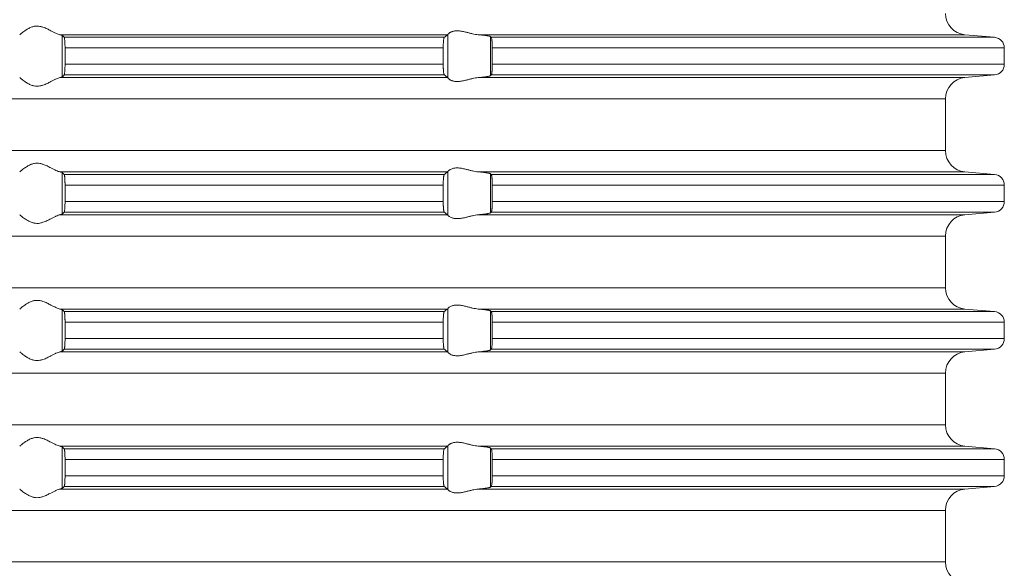
# Model space of a CAD drawing. Units: millimetres. Extents: x 2673 to 4786, y 0 to 1485.
# Drawn here: x 4307 to 4353, y 652 to 677 of the extents above; entities that cross this region are included whole.
import ezdxf

# ---------------------------------------------------------------- set-up
doc = ezdxf.new("R2010")
doc.units = ezdxf.units.MM
doc.layers.add('вспомогательный', color=140, linetype='Continuous', lineweight=20)

# ---------------------------------------------------------------- blocks, each defined once
blk = doc.blocks.new('HL85N-200__1', base_point=(-1294, -645.598))
at = {"layer": 'вспомогательный', "linetype": 'Continuous'}
for p, q in [((-1155.009, -489.798), (-1173.114, -489.798)), ((-1173.004, -491.764), (-1173.004, -489.832)), ((-1154.996, -491.816), (-1154.996, -489.781)), ((-1130.837, -489.798), (-1153.574, -489.798)), ((-1130.837, -489.798), (-1129.456, -489.919)), ((-1155.161, -489.919), (-1172.917, -489.919)), ((-1153.004, -491.711), (-1153.004, -489.885)), ((-1129.456, -489.919), (-1152.965, -489.919)), ((-1155.211, -490.417), (-1172.877, -490.417)), ((-1172.877, -490.417), (-1172.877, -491.179)), ((-1155.211, -490.417), (-1155.211, -491.179)), ((-1152.92, -490.417), (-1152.92, -491.179)), ((-1129, -490.417), (-1152.92, -490.417)), ((-1129, -490.417), (-1129, -491.179)), ((-1155.211, -491.179), (-1172.877, -491.179)), ((-1129, -491.179), (-1152.92, -491.179)), ((-1155.161, -491.677), (-1172.917, -491.677)), ((-1129.456, -491.677), (-1152.965, -491.677)), ((-1130.837, -491.798), (-1129.456, -491.677)), ((-1155.009, -491.798), (-1173.114, -491.798)), ((-1130.837, -491.798), (-1153.574, -491.798)), ((-1131.75, -492.794), (-1236.25, -492.794)), ((-1131.75, -495.202), (-1131.75, -492.794)), ((-1131.75, -495.202), (-1236.25, -495.202)), ((-1155.009, -496.198), (-1173.114, -496.198)), ((-1173.004, -498.164), (-1173.004, -496.232)), ((-1154.996, -498.216), (-1154.996, -496.181)), ((-1130.837, -496.198), (-1153.574, -496.198)), ((-1130.837, -496.198), (-1129.456, -496.319)), ((-1155.161, -496.319), (-1172.917, -496.319)), ((-1153.004, -498.111), (-1153.004, -496.285)), ((-1129.456, -496.319), (-1152.965, -496.319)), ((-1155.211, -496.817), (-1172.877, -496.817)), ((-1172.877, -496.817), (-1172.877, -497.579)), ((-1155.211, -496.817), (-1155.211, -497.579)), ((-1152.92, -496.817), (-1152.92, -497.579)), ((-1129, -496.817), (-1152.92, -496.817)), ((-1129, -496.817), (-1129, -497.579)), ((-1155.211, -497.579), (-1172.877, -497.579)), ((-1129, -497.579), (-1152.92, -497.579)), ((-1155.161, -498.077), (-1172.917, -498.077)), ((-1129.456, -498.077), (-1152.965, -498.077)), ((-1130.837, -498.198), (-1129.456, -498.077)), ((-1155.009, -498.198), (-1173.114, -498.198)), ((-1130.837, -498.198), (-1153.574, -498.198)), ((-1131.75, -499.194), (-1236.25, -499.194)), ((-1131.75, -501.602), (-1131.75, -499.194)), ((-1131.75, -501.602), (-1236.25, -501.602)), ((-1155.009, -502.598), (-1173.114, -502.598)), ((-1173.004, -504.564), (-1173.004, -502.632)), ((-1154.996, -504.616), (-1154.996, -502.581)), ((-1130.837, -502.598), (-1153.574, -502.598)), ((-1153.004, -504.511), (-1153.004, -502.685)), ((-1130.837, -502.598), (-1129.456, -502.719)), ((-1155.161, -502.719), (-1172.917, -502.719)), ((-1129.456, -502.719), (-1152.965, -502.719)), ((-1172.877, -503.217), (-1172.877, -503.979)), ((-1155.211, -503.217), (-1172.877, -503.217)), ((-1155.211, -503.217), (-1155.211, -503.979)), ((-1152.92, -503.217), (-1152.92, -503.979)), ((-1129, -503.217), (-1152.92, -503.217)), ((-1129, -503.217), (-1129, -503.979)), ((-1155.211, -503.979), (-1172.877, -503.979)), ((-1129, -503.979), (-1152.92, -503.979)), ((-1155.161, -504.477), (-1172.917, -504.477)), ((-1129.456, -504.477), (-1152.965, -504.477)), ((-1130.837, -504.598), (-1129.456, -504.477)), ((-1155.009, -504.598), (-1173.114, -504.598)), ((-1130.837, -504.598), (-1153.574, -504.598)), ((-1131.75, -505.594), (-1236.25, -505.594)), ((-1131.75, -508.002), (-1131.75, -505.594)), ((-1131.75, -508.002), (-1236.25, -508.002)), ((-1155.009, -508.998), (-1173.114, -508.998)), ((-1173.004, -510.964), (-1173.004, -509.032)), ((-1155.161, -509.119), (-1172.917, -509.119)), ((-1154.996, -511.016), (-1154.996, -508.981)), ((-1130.837, -508.998), (-1153.574, -508.998)), ((-1153.004, -510.911), (-1153.004, -509.085)), ((-1129.456, -509.119), (-1152.965, -509.119)), ((-1130.837, -508.998), (-1129.456, -509.119)), ((-1172.877, -509.617), (-1172.877, -510.379)), ((-1155.211, -509.617), (-1172.877, -509.617)), ((-1155.211, -509.617), (-1155.211, -510.379)), ((-1152.92, -509.617), (-1152.92, -510.379)), ((-1129, -509.617), (-1152.92, -509.617)), ((-1129, -509.617), (-1129, -510.379)), ((-1155.211, -510.379), (-1172.877, -510.379)), ((-1129, -510.379), (-1152.92, -510.379)), ((-1155.161, -510.877), (-1172.917, -510.877)), ((-1129.456, -510.877), (-1152.965, -510.877)), ((-1130.837, -510.998), (-1129.456, -510.877)), ((-1155.009, -510.998), (-1173.114, -510.998)), ((-1130.837, -510.998), (-1153.574, -510.998)), ((-1131.75, -511.994), (-1236.25, -511.994)), ((-1131.75, -514.402), (-1131.75, -511.994)), ((-1131.75, -514.402), (-1236.25, -514.402))]:
    blk.add_line(p, q, dxfattribs=at)
for centre, radius, start, end in [((-1130.75, -488.802), 1, 180, 265), ((-1129.5, -490.417), 0.5, 0, 85), ((-1129.5, -491.179), 0.5, 275, 360), ((-1130.75, -492.794), 1, 95, 180), ((-1130.75, -495.202), 1, 180, 265), ((-1129.5, -496.817), 0.5, 0, 85), ((-1129.5, -497.579), 0.5, 275, 0), ((-1130.75, -499.194), 1, 95, 180), ((-1130.75, -501.602), 1, 180, 265), ((-1129.5, -503.217), 0.5, 0, 85), ((-1129.5, -503.979), 0.5, 275, 360), ((-1130.75, -505.594), 1, 95, 180), ((-1130.75, -508.002), 1, 180, 265), ((-1129.5, -509.617), 0.5, 0, 85), ((-1129.5, -510.379), 0.5, 275, 0), ((-1130.75, -511.994), 1, 95, 180), ((-1130.75, -514.402), 1, 180, 265)]:
    blk.add_arc(centre, radius, start, end, dxfattribs=at)
for points in [[(-1174.994, -489.798), (-1174.965, -489.774), (-1174.914, -489.731), (-1174.842, -489.674), (-1174.756, -489.612), (-1174.682, -489.563), (-1174.617, -489.523), (-1174.531, -489.479), (-1174.452, -489.445), (-1174.317, -489.406), (-1174.187, -489.394), (-1174.049, -489.407), (-1173.907, -489.445), (-1173.812, -489.481), (-1173.716, -489.523), (-1173.626, -489.567), (-1173.538, -489.612), (-1173.415, -489.675), (-1173.299, -489.731), (-1173.199, -489.774), (-1173.114, -489.798)], [(-1173.004, -489.832), (-1173.016, -489.825), (-1173.04, -489.815), (-1173.076, -489.806), (-1173.114, -489.798)], [(-1173.004, -489.832), (-1172.982, -489.854), (-1172.96, -489.876), (-1172.939, -489.897), (-1172.917, -489.919)], [(-1155.161, -489.919), (-1155.123, -489.889), (-1155.085, -489.858), (-1155.047, -489.828), (-1155.009, -489.798)], [(-1154.996, -489.781), (-1154.999, -489.786), (-1155.003, -489.791), (-1155.006, -489.795), (-1155.009, -489.798)], [(-1154.996, -489.781), (-1154.974, -489.753), (-1154.932, -489.719), (-1154.905, -489.701), (-1154.873, -489.683), (-1154.831, -489.664), (-1154.795, -489.651), (-1154.724, -489.632), (-1154.661, -489.621), (-1154.579, -489.615), (-1154.498, -489.617), (-1154.315, -489.641), (-1154.125, -489.683), (-1153.986, -489.718), (-1153.846, -489.753), (-1153.709, -489.78), (-1153.574, -489.798)], [(-1153.004, -489.885), (-1153.013, -489.88), (-1153.03, -489.873), (-1153.06, -489.864), (-1153.087, -489.858), (-1153.127, -489.851), (-1153.18, -489.842), (-1153.261, -489.83), (-1153.355, -489.819), (-1153.473, -489.807), (-1153.574, -489.798)], [(-1172.917, -489.919), (-1172.909, -489.936), (-1172.901, -489.968), (-1172.894, -490.017), (-1172.888, -490.079), (-1172.884, -490.138), (-1172.882, -490.192), (-1172.88, -490.235), (-1172.879, -490.281), (-1172.877, -490.342), (-1172.877, -490.417)], [(-1155.211, -490.417), (-1155.21, -490.361), (-1155.209, -490.314), (-1155.208, -490.261), (-1155.206, -490.218), (-1155.204, -490.174), (-1155.2, -490.12), (-1155.194, -490.061), (-1155.187, -490.005), (-1155.179, -489.961), (-1155.174, -489.945), (-1155.17, -489.933), (-1155.166, -489.925), (-1155.161, -489.919)], [(-1153.004, -489.885), (-1152.994, -489.894), (-1152.985, -489.902), (-1152.975, -489.911), (-1152.965, -489.919)], [(-1152.965, -489.919), (-1152.957, -489.934), (-1152.948, -489.964), (-1152.941, -490.009), (-1152.934, -490.068), (-1152.931, -490.104), (-1152.927, -490.156), (-1152.923, -490.225), (-1152.921, -490.302), (-1152.92, -490.368), (-1152.92, -490.417)], [(-1172.877, -491.179), (-1172.877, -491.237), (-1172.878, -491.287), (-1172.879, -491.329), (-1172.88, -491.361), (-1172.883, -491.429), (-1172.886, -491.481), (-1172.888, -491.518), (-1172.894, -491.58), (-1172.901, -491.628), (-1172.905, -491.648), (-1172.909, -491.661), (-1172.913, -491.671), (-1172.917, -491.677)], [(-1155.161, -491.677), (-1155.165, -491.673), (-1155.17, -491.663), (-1155.174, -491.651), (-1155.179, -491.635), (-1155.185, -491.602), (-1155.191, -491.567), (-1155.194, -491.536), (-1155.199, -491.491), (-1155.202, -491.449), (-1155.204, -491.411), (-1155.206, -491.379), (-1155.208, -491.336), (-1155.209, -491.282), (-1155.21, -491.231), (-1155.211, -491.179)], [(-1152.92, -491.179), (-1152.92, -491.215), (-1152.92, -491.26), (-1152.921, -491.313), (-1152.923, -491.372), (-1152.926, -491.425), (-1152.929, -491.469), (-1152.931, -491.504), (-1152.934, -491.529), (-1152.938, -491.569), (-1152.943, -491.604), (-1152.948, -491.633), (-1152.952, -491.648), (-1152.957, -491.663), (-1152.961, -491.672), (-1152.965, -491.677)], [(-1172.917, -491.677), (-1172.939, -491.699), (-1172.96, -491.721), (-1172.982, -491.742), (-1173.004, -491.764)], [(-1155.009, -491.798), (-1155.047, -491.768), (-1155.085, -491.738), (-1155.123, -491.708), (-1155.161, -491.677)], [(-1152.965, -491.677), (-1152.975, -491.686), (-1152.985, -491.694), (-1152.994, -491.703), (-1153.004, -491.711)], [(-1173.114, -491.798), (-1173.199, -491.823), (-1173.299, -491.865), (-1173.415, -491.922), (-1173.538, -491.985), (-1173.626, -492.03), (-1173.716, -492.073), (-1173.812, -492.116), (-1173.907, -492.152), (-1174.049, -492.19), (-1174.187, -492.203), (-1174.317, -492.19), (-1174.452, -492.152), (-1174.531, -492.118), (-1174.617, -492.073), (-1174.682, -492.034), (-1174.756, -491.985), (-1174.842, -491.922), (-1174.914, -491.865), (-1174.965, -491.823), (-1174.994, -491.798)], [(-1173.114, -491.798), (-1173.069, -491.789), (-1173.04, -491.781), (-1173.016, -491.772), (-1173.004, -491.764)], [(-1155.009, -491.798), (-1155.006, -491.801), (-1155.003, -491.805), (-1154.999, -491.81), (-1154.996, -491.816)], [(-1153.574, -491.798), (-1153.709, -491.816), (-1153.846, -491.844), (-1153.986, -491.878), (-1154.125, -491.913), (-1154.315, -491.956), (-1154.498, -491.979), (-1154.579, -491.981), (-1154.661, -491.975), (-1154.724, -491.965), (-1154.795, -491.945), (-1154.831, -491.932), (-1154.873, -491.913), (-1154.905, -491.896), (-1154.932, -491.878), (-1154.974, -491.844), (-1154.996, -491.816)], [(-1153.574, -491.798), (-1153.486, -491.79), (-1153.413, -491.783), (-1153.355, -491.777), (-1153.261, -491.766), (-1153.18, -491.755), (-1153.127, -491.746), (-1153.087, -491.738), (-1153.06, -491.732), (-1153.03, -491.724), (-1153.013, -491.717), (-1153.004, -491.711)], [(-1174.994, -496.198), (-1174.965, -496.174), (-1174.914, -496.131), (-1174.842, -496.074), (-1174.756, -496.012), (-1174.682, -495.963), (-1174.617, -495.923), (-1174.531, -495.879), (-1174.452, -495.845), (-1174.317, -495.806), (-1174.187, -495.794), (-1174.049, -495.807), (-1173.907, -495.845), (-1173.812, -495.881), (-1173.716, -495.923), (-1173.626, -495.967), (-1173.538, -496.012), (-1173.415, -496.075), (-1173.299, -496.131), (-1173.199, -496.174), (-1173.114, -496.198)], [(-1173.004, -496.232), (-1173.017, -496.224), (-1173.04, -496.215), (-1173.069, -496.207), (-1173.114, -496.198)], [(-1173.004, -496.232), (-1172.982, -496.254), (-1172.96, -496.276), (-1172.939, -496.297), (-1172.917, -496.319)], [(-1155.161, -496.319), (-1155.123, -496.289), (-1155.085, -496.258), (-1155.047, -496.228), (-1155.009, -496.198)], [(-1154.996, -496.181), (-1154.999, -496.186), (-1155.003, -496.191), (-1155.006, -496.195), (-1155.009, -496.198)], [(-1154.996, -496.181), (-1154.974, -496.153), (-1154.932, -496.119), (-1154.881, -496.087), (-1154.795, -496.051), (-1154.724, -496.032), (-1154.661, -496.021), (-1154.579, -496.015), (-1154.498, -496.017), (-1154.315, -496.041), (-1154.125, -496.083), (-1153.986, -496.118), (-1153.846, -496.153), (-1153.709, -496.18), (-1153.574, -496.198)], [(-1153.004, -496.285), (-1153.013, -496.28), (-1153.03, -496.273), (-1153.06, -496.264), (-1153.087, -496.258), (-1153.127, -496.251), (-1153.18, -496.242), (-1153.261, -496.23), (-1153.355, -496.219), (-1153.46, -496.208), (-1153.574, -496.198)], [(-1172.917, -496.319), (-1172.913, -496.326), (-1172.909, -496.336), (-1172.905, -496.351), (-1172.901, -496.368), (-1172.898, -496.393), (-1172.894, -496.417), (-1172.891, -496.446), (-1172.888, -496.479), (-1172.884, -496.538), (-1172.882, -496.592), (-1172.88, -496.635), (-1172.879, -496.668), (-1172.878, -496.709), (-1172.877, -496.759), (-1172.877, -496.817)], [(-1155.211, -496.817), (-1155.209, -496.715), (-1155.206, -496.618), (-1155.203, -496.564), (-1155.2, -496.52), (-1155.197, -496.486), (-1155.194, -496.461), (-1155.191, -496.431), (-1155.187, -496.404), (-1155.182, -496.379), (-1155.179, -496.361), (-1155.175, -496.347), (-1155.17, -496.333), (-1155.165, -496.324), (-1155.161, -496.319)], [(-1153.004, -496.285), (-1152.994, -496.294), (-1152.985, -496.302), (-1152.975, -496.311), (-1152.965, -496.319)], [(-1152.965, -496.319), (-1152.961, -496.325), (-1152.957, -496.334), (-1152.953, -496.347), (-1152.948, -496.364), (-1152.941, -496.409), (-1152.934, -496.468), (-1152.93, -496.512), (-1152.927, -496.555), (-1152.925, -496.593), (-1152.923, -496.625), (-1152.92, -496.719), (-1152.92, -496.817)], [(-1172.877, -497.579), (-1172.878, -497.672), (-1172.88, -497.761), (-1172.881, -497.793), (-1172.883, -497.831), (-1172.885, -497.873), (-1172.888, -497.918), (-1172.892, -497.961), (-1172.897, -497.997), (-1172.901, -498.028), (-1172.905, -498.048), (-1172.909, -498.061), (-1172.913, -498.072), (-1172.917, -498.077)], [(-1155.161, -498.077), (-1155.165, -498.072), (-1155.17, -498.063), (-1155.174, -498.052), (-1155.179, -498.035), (-1155.183, -498.014), (-1155.187, -497.993), (-1155.19, -497.968), (-1155.194, -497.936), (-1155.199, -497.891), (-1155.202, -497.849), (-1155.204, -497.811), (-1155.206, -497.779), (-1155.209, -497.681), (-1155.211, -497.579)], [(-1152.92, -497.579), (-1152.92, -497.615), (-1152.92, -497.66), (-1152.921, -497.713), (-1152.923, -497.772), (-1152.926, -497.825), (-1152.929, -497.869), (-1152.931, -497.904), (-1152.934, -497.929), (-1152.941, -497.987), (-1152.948, -498.033), (-1152.952, -498.048), (-1152.957, -498.063), (-1152.961, -498.072), (-1152.965, -498.077)], [(-1172.917, -498.077), (-1172.939, -498.099), (-1172.96, -498.121), (-1172.982, -498.142), (-1173.004, -498.164)], [(-1155.009, -498.198), (-1155.047, -498.168), (-1155.085, -498.138), (-1155.123, -498.108), (-1155.161, -498.077)], [(-1153.574, -498.198), (-1153.473, -498.189), (-1153.355, -498.177), (-1153.271, -498.167), (-1153.18, -498.155), (-1153.119, -498.145), (-1153.06, -498.132), (-1153.03, -498.124), (-1153.013, -498.117), (-1153.004, -498.111)], [(-1152.965, -498.077), (-1152.975, -498.086), (-1152.985, -498.094), (-1152.994, -498.103), (-1153.004, -498.111)], [(-1173.114, -498.198), (-1173.199, -498.223), (-1173.299, -498.265), (-1173.415, -498.322), (-1173.538, -498.385), (-1173.626, -498.43), (-1173.716, -498.473), (-1173.812, -498.516), (-1173.907, -498.552), (-1174.049, -498.59), (-1174.187, -498.603), (-1174.317, -498.59), (-1174.452, -498.552), (-1174.531, -498.518), (-1174.617, -498.473), (-1174.682, -498.434), (-1174.756, -498.385), (-1174.842, -498.322), (-1174.914, -498.265), (-1174.965, -498.223), (-1174.994, -498.198)], [(-1173.114, -498.198), (-1173.069, -498.189), (-1173.04, -498.181), (-1173.017, -498.173), (-1173.004, -498.164)], [(-1155.009, -498.198), (-1155.006, -498.201), (-1155.003, -498.205), (-1154.999, -498.21), (-1154.996, -498.216)], [(-1153.574, -498.198), (-1153.709, -498.216), (-1153.846, -498.244), (-1153.986, -498.278), (-1154.125, -498.313), (-1154.315, -498.356), (-1154.498, -498.379), (-1154.579, -498.381), (-1154.661, -498.375), (-1154.724, -498.365), (-1154.795, -498.345), (-1154.874, -498.313), (-1154.932, -498.278), (-1154.974, -498.244), (-1154.996, -498.216)], [(-1174.994, -502.598), (-1174.965, -502.574), (-1174.914, -502.531), (-1174.842, -502.474), (-1174.756, -502.412), (-1174.682, -502.363), (-1174.617, -502.323), (-1174.531, -502.279), (-1174.452, -502.245), (-1174.317, -502.206), (-1174.187, -502.194), (-1174.049, -502.207), (-1173.907, -502.245), (-1173.812, -502.281), (-1173.716, -502.323), (-1173.626, -502.367), (-1173.538, -502.412), (-1173.415, -502.475), (-1173.299, -502.531), (-1173.199, -502.574), (-1173.114, -502.598)], [(-1173.004, -502.632), (-1173.019, -502.623), (-1173.04, -502.615), (-1173.069, -502.607), (-1173.114, -502.598)], [(-1173.004, -502.632), (-1172.982, -502.654), (-1172.96, -502.676), (-1172.939, -502.697), (-1172.917, -502.719)], [(-1155.161, -502.719), (-1155.123, -502.689), (-1155.085, -502.658), (-1155.047, -502.628), (-1155.009, -502.598)], [(-1154.996, -502.581), (-1154.999, -502.586), (-1155.003, -502.591), (-1155.006, -502.595), (-1155.009, -502.598)], [(-1154.996, -502.581), (-1154.974, -502.553), (-1154.932, -502.519), (-1154.874, -502.484), (-1154.795, -502.451), (-1154.724, -502.432), (-1154.661, -502.421), (-1154.579, -502.415), (-1154.498, -502.417), (-1154.315, -502.441), (-1154.125, -502.483), (-1153.986, -502.518), (-1153.846, -502.553), (-1153.709, -502.58), (-1153.574, -502.598)], [(-1153.004, -502.685), (-1153.013, -502.68), (-1153.03, -502.673), (-1153.06, -502.664), (-1153.087, -502.658), (-1153.127, -502.651), (-1153.18, -502.642), (-1153.261, -502.63), (-1153.355, -502.619), (-1153.413, -502.613), (-1153.486, -502.606), (-1153.574, -502.598)], [(-1153.004, -502.685), (-1152.994, -502.694), (-1152.985, -502.702), (-1152.975, -502.711), (-1152.965, -502.719)], [(-1172.917, -502.719), (-1172.913, -502.725), (-1172.909, -502.736), (-1172.905, -502.75), (-1172.901, -502.768), (-1172.898, -502.789), (-1172.894, -502.817), (-1172.892, -502.844), (-1172.888, -502.879), (-1172.884, -502.953), (-1172.88, -503.035), (-1172.879, -503.068), (-1172.878, -503.109), (-1172.877, -503.159), (-1172.877, -503.217)], [(-1155.211, -503.217), (-1155.21, -503.161), (-1155.209, -503.114), (-1155.208, -503.061), (-1155.206, -503.018), (-1155.202, -502.949), (-1155.198, -502.896), (-1155.194, -502.861), (-1155.19, -502.829), (-1155.187, -502.804), (-1155.182, -502.779), (-1155.179, -502.761), (-1155.175, -502.747), (-1155.17, -502.733), (-1155.166, -502.725), (-1155.161, -502.719)], [(-1152.965, -502.719), (-1152.961, -502.724), (-1152.957, -502.734), (-1152.952, -502.748), (-1152.948, -502.764), (-1152.944, -502.784), (-1152.941, -502.808), (-1152.937, -502.834), (-1152.934, -502.868), (-1152.931, -502.893), (-1152.929, -502.928), (-1152.926, -502.971), (-1152.923, -503.025), (-1152.92, -503.119), (-1152.92, -503.217)], [(-1172.877, -503.979), (-1172.877, -504.027), (-1172.878, -504.089), (-1172.88, -504.161), (-1172.883, -504.229), (-1172.886, -504.281), (-1172.888, -504.318), (-1172.891, -504.35), (-1172.894, -504.38), (-1172.898, -504.408), (-1172.901, -504.428), (-1172.909, -504.461), (-1172.917, -504.477)], [(-1155.161, -504.477), (-1155.17, -504.463), (-1155.179, -504.435), (-1155.188, -504.384), (-1155.194, -504.336), (-1155.2, -504.277), (-1155.204, -504.223), (-1155.206, -504.179), (-1155.208, -504.127), (-1155.209, -504.082), (-1155.21, -504.031), (-1155.211, -503.979)], [(-1152.92, -503.979), (-1152.92, -504.029), (-1152.921, -504.095), (-1152.923, -504.172), (-1152.927, -504.241), (-1152.931, -504.293), (-1152.934, -504.329), (-1152.937, -504.362), (-1152.941, -504.388), (-1152.945, -504.414), (-1152.948, -504.433), (-1152.957, -504.462), (-1152.965, -504.477)], [(-1172.917, -504.477), (-1172.939, -504.499), (-1172.96, -504.521), (-1172.982, -504.542), (-1173.004, -504.564)], [(-1155.009, -504.598), (-1155.047, -504.568), (-1155.085, -504.538), (-1155.123, -504.508), (-1155.161, -504.477)], [(-1153.574, -504.598), (-1153.473, -504.589), (-1153.355, -504.577), (-1153.261, -504.566), (-1153.18, -504.555), (-1153.119, -504.545), (-1153.06, -504.532), (-1153.027, -504.522), (-1153.004, -504.511)], [(-1152.965, -504.477), (-1152.975, -504.486), (-1152.985, -504.494), (-1152.994, -504.503), (-1153.004, -504.511)], [(-1173.114, -504.598), (-1173.199, -504.623), (-1173.299, -504.665), (-1173.415, -504.722), (-1173.538, -504.785), (-1173.626, -504.83), (-1173.716, -504.873), (-1173.812, -504.916), (-1173.907, -504.952), (-1174.049, -504.99), (-1174.187, -505.003), (-1174.317, -504.99), (-1174.452, -504.952), (-1174.531, -504.918), (-1174.617, -504.873), (-1174.682, -504.834), (-1174.756, -504.785), (-1174.842, -504.722), (-1174.914, -504.665), (-1174.965, -504.623), (-1174.994, -504.598)], [(-1173.114, -504.598), (-1173.069, -504.589), (-1173.04, -504.581), (-1173.017, -504.573), (-1173.004, -504.564)], [(-1155.009, -504.598), (-1155.006, -504.601), (-1155.003, -504.605), (-1154.999, -504.61), (-1154.996, -504.616)], [(-1153.574, -504.598), (-1153.709, -504.616), (-1153.846, -504.644), (-1153.986, -504.678), (-1154.125, -504.713), (-1154.315, -504.756), (-1154.498, -504.779), (-1154.579, -504.781), (-1154.661, -504.775), (-1154.724, -504.765), (-1154.795, -504.745), (-1154.881, -504.709), (-1154.932, -504.678), (-1154.974, -504.644), (-1154.996, -504.616)], [(-1174.994, -508.998), (-1174.965, -508.974), (-1174.914, -508.931), (-1174.842, -508.874), (-1174.756, -508.812), (-1174.682, -508.763), (-1174.617, -508.723), (-1174.531, -508.679), (-1174.452, -508.645), (-1174.317, -508.606), (-1174.187, -508.594), (-1174.049, -508.607), (-1173.907, -508.645), (-1173.812, -508.681), (-1173.716, -508.723), (-1173.626, -508.767), (-1173.538, -508.812), (-1173.415, -508.875), (-1173.299, -508.931), (-1173.199, -508.974), (-1173.114, -508.998)], [(-1173.004, -509.032), (-1173.016, -509.025), (-1173.04, -509.015), (-1173.069, -509.007), (-1173.114, -508.998)], [(-1173.004, -509.032), (-1172.982, -509.054), (-1172.96, -509.076), (-1172.939, -509.097), (-1172.917, -509.119)], [(-1172.917, -509.119), (-1172.913, -509.125), (-1172.909, -509.136), (-1172.905, -509.151), (-1172.901, -509.168), (-1172.897, -509.199), (-1172.892, -509.236), (-1172.888, -509.279), (-1172.887, -509.305), (-1172.884, -509.339), (-1172.882, -509.383), (-1172.88, -509.435), (-1172.878, -509.525), (-1172.877, -509.617)], [(-1155.211, -509.617), (-1155.21, -509.565), (-1155.209, -509.514), (-1155.208, -509.461), (-1155.206, -509.418), (-1155.201, -509.334), (-1155.194, -509.261), (-1155.187, -509.205), (-1155.179, -509.161), (-1155.17, -509.133), (-1155.161, -509.119)], [(-1155.161, -509.119), (-1155.123, -509.089), (-1155.085, -509.058), (-1155.047, -509.028), (-1155.009, -508.998)], [(-1154.996, -508.981), (-1154.999, -508.986), (-1155.003, -508.991), (-1155.006, -508.995), (-1155.009, -508.998)], [(-1154.996, -508.981), (-1154.974, -508.953), (-1154.932, -508.919), (-1154.907, -508.902), (-1154.873, -508.883), (-1154.831, -508.864), (-1154.795, -508.851), (-1154.724, -508.832), (-1154.661, -508.821), (-1154.579, -508.815), (-1154.498, -508.817), (-1154.315, -508.841), (-1154.125, -508.883), (-1153.986, -508.918), (-1153.846, -508.953), (-1153.709, -508.98), (-1153.574, -508.998)], [(-1153.004, -509.085), (-1153.013, -509.08), (-1153.03, -509.073), (-1153.06, -509.064), (-1153.119, -509.052), (-1153.18, -509.042), (-1153.271, -509.029), (-1153.355, -509.019), (-1153.46, -509.008), (-1153.574, -508.998)], [(-1153.004, -509.085), (-1152.994, -509.094), (-1152.985, -509.102), (-1152.975, -509.111), (-1152.965, -509.119)], [(-1152.965, -509.119), (-1152.957, -509.134), (-1152.948, -509.164), (-1152.945, -509.183), (-1152.941, -509.208), (-1152.937, -509.236), (-1152.934, -509.268), (-1152.931, -509.304), (-1152.927, -509.356), (-1152.923, -509.425), (-1152.921, -509.502), (-1152.92, -509.568), (-1152.92, -509.617)], [(-1172.877, -510.379), (-1172.878, -510.472), (-1172.88, -510.561), (-1172.881, -510.593), (-1172.883, -510.631), (-1172.885, -510.673), (-1172.888, -510.718), (-1172.891, -510.752), (-1172.896, -510.79), (-1172.901, -510.828), (-1172.905, -510.845), (-1172.909, -510.861), (-1172.913, -510.872), (-1172.917, -510.877)], [(-1155.161, -510.877), (-1155.166, -510.872), (-1155.17, -510.863), (-1155.175, -510.85), (-1155.179, -510.835), (-1155.182, -510.817), (-1155.187, -510.793), (-1155.19, -510.768), (-1155.194, -510.736), (-1155.201, -510.662), (-1155.206, -510.579), (-1155.209, -510.481), (-1155.211, -510.379)], [(-1152.92, -510.379), (-1152.92, -510.441), (-1152.921, -510.495), (-1152.922, -510.539), (-1152.923, -510.572), (-1152.926, -510.625), (-1152.929, -510.669), (-1152.931, -510.704), (-1152.934, -510.729), (-1152.941, -510.787), (-1152.948, -510.833), (-1152.952, -510.848), (-1152.957, -510.863), (-1152.961, -510.872), (-1152.965, -510.877)], [(-1173.114, -510.998), (-1173.073, -510.99), (-1173.04, -510.981), (-1173.016, -510.972), (-1173.004, -510.964)], [(-1172.917, -510.877), (-1172.939, -510.899), (-1172.96, -510.921), (-1172.982, -510.942), (-1173.004, -510.964)], [(-1155.009, -510.998), (-1155.047, -510.968), (-1155.085, -510.938), (-1155.123, -510.908), (-1155.161, -510.877)], [(-1153.574, -510.998), (-1153.46, -510.988), (-1153.355, -510.977), (-1153.251, -510.965), (-1153.18, -510.955), (-1153.112, -510.943), (-1153.06, -510.932), (-1153.027, -510.922), (-1153.004, -510.911)], [(-1152.965, -510.877), (-1152.975, -510.886), (-1152.985, -510.894), (-1152.994, -510.903), (-1153.004, -510.911)], [(-1173.114, -510.998), (-1173.199, -511.023), (-1173.299, -511.065), (-1173.415, -511.122), (-1173.538, -511.185), (-1173.626, -511.23), (-1173.716, -511.273), (-1173.812, -511.316), (-1173.907, -511.352), (-1174.049, -511.39), (-1174.187, -511.403), (-1174.317, -511.39), (-1174.452, -511.352), (-1174.531, -511.318), (-1174.617, -511.273), (-1174.682, -511.234), (-1174.756, -511.185), (-1174.842, -511.122), (-1174.914, -511.065), (-1174.965, -511.023), (-1174.994, -510.998)], [(-1155.009, -510.998), (-1155.006, -511.001), (-1155.003, -511.005), (-1154.999, -511.01), (-1154.996, -511.016)], [(-1153.574, -510.998), (-1153.709, -511.016), (-1153.846, -511.044), (-1153.986, -511.078), (-1154.125, -511.113), (-1154.315, -511.156), (-1154.498, -511.179), (-1154.579, -511.181), (-1154.661, -511.175), (-1154.724, -511.165), (-1154.795, -511.145), (-1154.881, -511.109), (-1154.932, -511.078), (-1154.974, -511.044), (-1154.996, -511.016)]]:
    blk.add_spline(points, degree=3, dxfattribs=at)
blk = doc.blocks.new('HL85N не разрез')
blk.add_blockref('HL85N-200__1', (-110, 0))

msp = doc.modelspace()

# ---------------------------------------------------------------- block references
msp.add_blockref('HL85N не разрез', (4298.408, 520.866))

doc.saveas('drawing.dxf')
